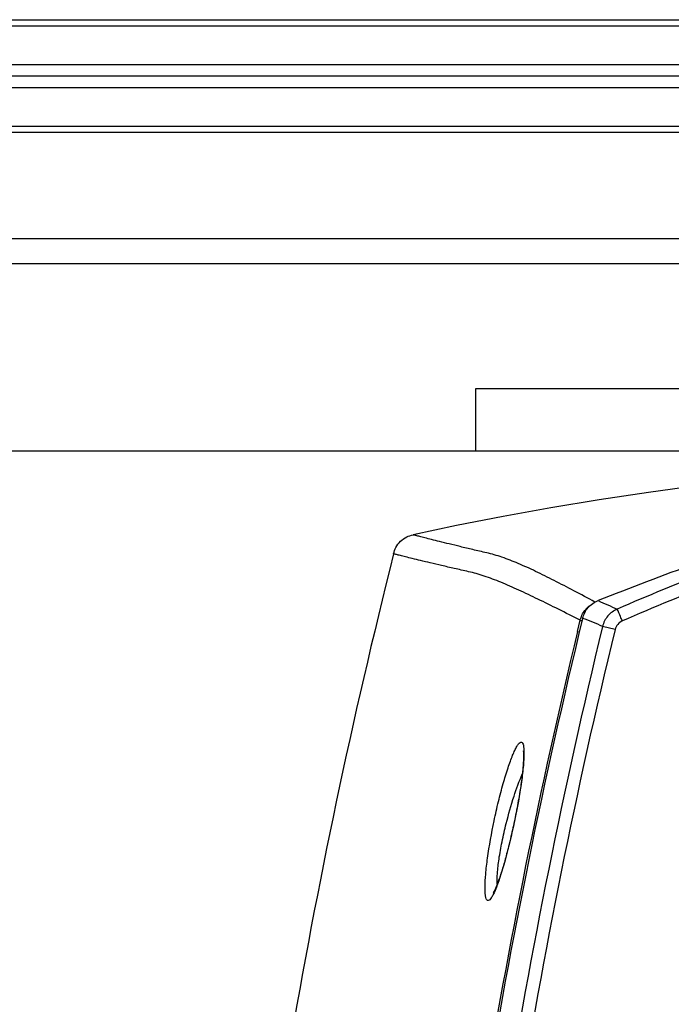
# Model space of a CAD drawing. Units: inches. Extents: x 598 to 992, y 104 to 786.
# Drawn here: x 773 to 774, y 171 to 172 of the extents above; entities that cross this region are included whole.
import ezdxf

# ---------------------------------------------------------------- set-up
doc = ezdxf.new("R2010")
doc.units = ezdxf.units.IN
doc.header["$MEASUREMENT"] = 0
doc.layers.add('GT-BARCO', color=150, linetype='Continuous')
doc.layers.add('GT.DTMMDV2', color=140, linetype='Continuous')

# ---------------------------------------------------------------- blocks, each defined once
blk = doc.blocks.new('balder corte')
at = {"layer": 'GT-BARCO', "linetype": 'Continuous'}
for p, q in [((300.1481780328645, 120.5800743502057), (300.1482334372053, 120.5803430528445)), ((300.1404216981076, 120.5654727302027), (300.1413881424313, 120.5652383284988)), ((300.1433247662118, 120.5656140510972), (300.143118128871, 120.5647565533934)), ((300.1433247662118, 120.5656140510972), (300.1431801193256, 120.5656489531996))]:
    blk.add_line(p, q, dxfattribs=at)
for points in [[(300.1482334372053, 120.5803430528445), (300.1482707949047, 120.5805204157929), (300.1483083648126, 120.5806958560235), (300.1483460881753, 120.5808691842132), (300.1483839184754, 120.5810402750839), (300.1484218246198, 120.5812090739895), (300.1484597646012, 120.5813754701103), (300.1484976978883, 120.5815393597346), (300.1485356040633, 120.5817007264933), (300.1485734460715, 120.5818594818691), (300.148611187764, 120.5820155393757), (300.1486488128563, 120.5821688937514), (300.1486862893575, 120.582319475352), (300.1487235834178, 120.5824672092813), (300.1487606790053, 120.5826120903172), (300.1487975476581, 120.5827540613948), (300.1488341623925, 120.5828930727186), (300.1488705125042, 120.5830291367652), (300.1489065722527, 120.58316220916), (300.1489423177522, 120.5832922519843), (300.1489777424364, 120.5834192893695), (300.149012824661, 120.5835432908558), (300.1490475425481, 120.5836642266807), (300.1490818898965, 120.5837821218771), (300.1491158477996, 120.5838969558268), (300.1491493974789, 120.584008709104), (300.1491825338134, 120.5841174083196), (300.1492152406985, 120.5842230437132), (300.1492474989939, 120.584325596906), (300.1492792994, 120.5844250808658), (300.1493106333363, 120.5845215103514), (300.1493414781046, 120.5846148578146), (300.1493718029315, 120.5847050748288), (300.149401595986, 120.5847921724516), (300.1494308396015, 120.5848761454583), (300.1494594938098, 120.5849569281554), (300.1494875467329, 120.5850345389524), (300.1495149835633, 120.5851089896394), (300.1495417585934, 120.5851802125036), (300.1495678607795, 120.5852482377003), (300.1495932757543, 120.5853130880252), (300.1496179504608, 120.5853746929368), (300.1496418746312, 120.5854330960014), (300.1496650326546, 120.5854883295593), (300.1496873594664, 120.5855403147137), (300.1497088437735, 120.5855891070167), (300.1497294684795, 120.5856347511938), (300.1497491530794, 120.5856771603978), (300.1497678863337, 120.5857164089265), (300.1497856429721, 120.585752544558), (300.1498023101458, 120.585785449606), (300.1498178708483, 120.5858152130126), (300.1498322914767, 120.5858418965376), (300.1498454154288, 120.5858653525981), (300.1498572215358, 120.5858857001795), (300.1498676528191, 120.5859030026453), (300.1498764680811, 120.5859170471857), (300.1498827030924, 120.585926596993)], [(300.1475465127016, 120.5748933842118), (300.147546390992, 120.5748939218704), (300.1475454989733, 120.574898083716), (300.1475439786689, 120.5749060326146), (300.1475420456942, 120.5749174354245), (300.1475398168719, 120.5749323484646), (300.1475373933193, 120.574950884594), (300.1475349128357, 120.5749727681221), (300.147532458025, 120.5749980216976), (300.1475300978478, 120.5750267586459), (300.1475279157359, 120.575058839184), (300.1475259725788, 120.5750943002991), (300.1475243234747, 120.5751332348185), (300.1475230259829, 120.5751755997363), (300.1475221293144, 120.575221455257), (300.1475216806785, 120.5752708775184), (300.14752172595, 120.5753238599651), (300.14752230858, 120.5753804631307), (300.1475234709975, 120.575440753804), (300.1475252527317, 120.5755047395501), (300.1475276922591, 120.5755724741982), (300.1475308274509, 120.5756440234507), (300.147534694284, 120.5757194136329), (300.1475393280243, 120.575798677491), (300.1475447647869, 120.5758818805223), (300.1475510412532, 120.5759691027305), (300.1475581907646, 120.5760603846281), (300.1475662474504, 120.5761557734587), (300.147575250399, 120.5762553666828), (300.1475852330709, 120.5763592000175), (300.1475962274197, 120.576467304723), (300.147608271741, 120.576579777456), (300.1476214016928, 120.5766966711483), (300.1476356450684, 120.5768179695634), (300.1476510282687, 120.5769436591653), (300.1476675802855, 120.5770737591446), (300.1476853243665, 120.5772082419309), (300.1477042742186, 120.5773470077997), (300.1477244509052, 120.5774900260356), (300.1477458726567, 120.5776372564217), (300.1477685430937, 120.5777885660402), (300.1477924765557, 120.5779438919488), (300.1478176849351, 120.5781031619791), (300.1478441629525, 120.5782662089198), (300.1478719149804, 120.5784329349361), (300.1479009458711, 120.5786032375109), (300.147931243757, 120.5787769246553), (300.1479628051549, 120.5789538667573), (300.1479956249444, 120.5791339289627), (300.148029684325, 120.5793168981532), (300.1480649738981, 120.579502620908), (300.1481014813149, 120.5796909358499), (300.1481391765663, 120.5798815904173), (300.1481780328645, 120.5800743502057)], [(300.1215086537754, 120.5529082401685), (300.1217414128256, 120.5529281861098), (300.1258772303888, 120.5533356917588), (300.1299314489473, 120.5537878227772), (300.1339212355219, 120.5542854378284), (300.1378336359607, 120.5548261937104), (300.1416567578908, 120.5554074148459), (300.1454136028343, 120.5560319633868), (300.1491066518049, 120.5567003221794), (300.1527173360809, 120.5574090014391), (300.1560920760559, 120.558123788288)]]:
    blk.add_lwpolyline(points, dxfattribs=at)
for centre, radius, start, end in [((299.6577457843366, 120.682486824563), 0.4966571614443169, 346.3728087557104, 350.8181311208965), ((299.6577288145509, 120.6824872045341), 0.49766821878011, 346.3732033727981, 350.8184016528043), ((299.6589489557673, 120.6824863288263), 0.4981330046211768, 346.3121824967913, 350.728630259398), ((299.6590473213698, 120.6824801745614), 0.498179018422684, 346.432744321593, 350.7216921214965), ((299.670434236287, 120.6823927044726), 0.5024132515553342, 345.8527471687028, 350.3581509012053), ((300.1465304841385, 120.5757238181974), 0.01167866834625028, 243.8756907554078, 252.0679356356689), ((300.1148898144861, 120.5047078024728), 0.06438283281027662, 65.36076005599382, 66.80629751114458), ((300.1411649174613, 120.5652394128342), 0.002028195350029833, 313.7023916750136, 321.9308686881776)]:
    blk.add_arc(centre, radius, start, end, dxfattribs=at)
for points, knots in [([(300.1498838956892, 120.5860470498622), (300.1499267170465, 120.5861306711841), (300.1500057392881, 120.5862723668161), (300.1501259633461, 120.5864342935183), (300.1502322377079, 120.586516671573), (300.1503114432525, 120.5865154805245), (300.1503813319663, 120.5864704390519), (300.1504413832755, 120.5863403433923), (300.1504867176244, 120.5861249589585), (300.1505126076434, 120.5858212657373), (300.1505190595551, 120.5852569063306), (300.1504618075744, 120.5843758740226), (300.1502582445265, 120.5826552184665), (300.150009298475, 120.5812774517759), (300.1498078560104, 120.5803183443004)], [0, 0, 0, 0, 0.0404987696, 0.0693985721, 0.08780838810000001, 0.09477628699999999, 0.1020500905, 0.1223256499, 0.153843426, 0.1975069245, 0.2531274392, 0.3972172364, 0.5775297424, 1, 1, 1, 1]), ([(300.1482196763063, 120.5803183443004), (300.1484463505476, 120.5814062676653), (300.1488077161824, 120.5829355763733), (300.1493642717663, 120.5847705810316), (300.1496431040339, 120.58552877692), (300.1497871291431, 120.5858457667299)], [0, 0, 0, 0, 0.5795340592, 0.8184274183, 1, 1, 1, 1]), ([(300.1497871291431, 120.5858457667299), (300.1497952467736, 120.5858636331028), (300.149826379873, 120.5859312590926), (300.1498589066263, 120.5859982513513), (300.1498838956892, 120.5860470498622)], [0, 0, 0, 0, 0.2635913552, 1, 1, 1, 1]), ([(300.1495579864479, 120.585222657713), (300.1495825447739, 120.5849536575014), (300.1495590750438, 120.5843034748552), (300.1494294501384, 120.5832122436361), (300.1491950863918, 120.5819141905765), (300.1489856537007, 120.5809966784553), (300.1488666941464, 120.580522493021)], [0, 0, 0, 0, 0.1700854749, 0.4075592511, 0.6921677623, 1, 1, 1, 1]), ([(300.1488666941464, 120.580522493021), (300.1486887067882, 120.5798130284161), (300.1483202878416, 120.5785202694955), (300.1478658031417, 120.5772533011703), (300.1476208973137, 120.576692317121)], [0, 0, 0, 0, 0.5444108615, 1, 1, 1, 1]), ([(300.1474902116944, 120.5750366806092), (300.1474881528385, 120.5753634104015), (300.1475358495737, 120.5761161907759), (300.1477489141249, 120.5778828290602), (300.1480103141056, 120.5793135030836), (300.1482196763063, 120.5803183443004)], [0, 0, 0, 0, 0.1836237032, 0.4231584064, 1, 1, 1, 1]), ([(300.1498078560104, 120.5803183443004), (300.1497029629515, 120.5798189365146), (300.1494837838969, 120.5788520388789), (300.1491249717895, 120.5774814323484), (300.1488089970623, 120.5764369998229), (300.1485555956845, 120.5757076622462), (300.1483818609726, 120.5752554863492), (300.1482173187894, 120.5748788185192), (300.1480673085181, 120.57458183932), (300.1479281598187, 120.5743718190118), (300.1478144811176, 120.5742382648198), (300.1476739210045, 120.5741933998902), (300.1475745642005, 120.5743077639383), (300.1475291571066, 120.5744852861036), (300.1475093190983, 120.5746341080867), (300.1475023321146, 120.5747224516159)], [0, 0, 0, 0, 0.2150419318, 0.417695872, 0.5969392729999999, 0.6746812129, 0.7430230551000001, 0.8010063014, 0.8478480603, 0.8830607129000001, 0.9068291833, 0.9217195331, 0.9373378531000001, 0.9626558544, 1, 1, 1, 1]), ([(300.1475023321146, 120.5747224516159), (300.1475004384619, 120.574746394989), (300.147493405675, 120.5748510004013), (300.1474907209394, 120.5749558660616), (300.1474902116944, 120.5750366806092)], [0, 0, 0, 0, 0.2291057545, 1, 1, 1, 1]), ([(300.1402451964884, 120.5638866036601), (300.1405236322364, 120.5640077864679), (300.1410452289215, 120.5643684653011), (300.1413164042087, 120.5649429071632), (300.1413881085536, 120.5652382383378)], [0, 0, 0, 0, 0.4997964538, 1, 1, 1, 1]), ([(300.1095695690012, 120.5546664466291), (300.1147846670362, 120.5557536572138), (300.1250419499873, 120.5587649202031), (300.1349579045414, 120.5626865511234), (300.1398488393065, 120.5648028999271)], [0, 0, 0, 0, 0.4999079739, 1, 1, 1, 1]), ([(300.1398490918517, 120.5648030094834), (300.1398970694338, 120.5646930193882), (300.1400286744357, 120.5643869923525), (300.1401671823842, 120.5640837771705), (300.1402457040037, 120.5638856118802)], [0, 0, 0, 0, 0.3601898737, 1, 1, 1, 1]), ([(300.1429347119088, 120.5646123361689), (300.1428600010832, 120.5643055772065), (300.142581152962, 120.5637039452598), (300.1420233645574, 120.563346506057), (300.1417300994368, 120.5632295186189)], [0, 0, 0, 0, 0.4999903157, 1, 1, 1, 1]), ([(300.1431181288891, 120.5647565533879), (300.1430848769816, 120.5646184057471), (300.1430040211949, 120.5643434008019), (300.1428492595522, 120.5641006240429), (300.1427616494242, 120.5639888036156)], [0, 0, 0, 0, 0.500068847, 1, 1, 1, 1]), ([(300.1431181212047, 120.5647565215454), (300.1431122022753, 120.5647571753262), (300.1430645696751, 120.5647658216011), (300.1430173823523, 120.5647763454475), (300.1429759879593, 120.564785562201)], [0, 0, 0, 0, 0.1231298228, 1, 1, 1, 1]), ([(300.1431181365228, 120.5647565842054), (300.1436822809288, 120.5644675938151), (300.1447737119366, 120.5639111652407), (300.1463673028264, 120.5631320212313), (300.1478502853423, 120.5624199175214), (300.1492374397697, 120.5618098810953), (300.1503429758737, 120.5613930357091), (300.1511830860788, 120.5611303566807), (300.1517781807514, 120.5609812270338), (300.1523485267154, 120.5608593292261), (300.153048729736, 120.5607000932196), (300.1538507263986, 120.5605161918822), (300.1547242892217, 120.5603097000197), (300.1554805854424, 120.5601273378639), (300.1561199365437, 120.5599704456665), (300.1565796924388, 120.5598559632474), (300.1568893326368, 120.5597783313792), (300.1570779186658, 120.5597308003831), (300.1572376351195, 120.5596905310557), (300.1573677796815, 120.5596571479022), (300.1574702755796, 120.5596318691402), (300.1575346591384, 120.5596136055619), (300.1575760794072, 120.5596053580791), (300.1575905483045, 120.5595974349035), (300.1576107994155, 120.5596003304467), (300.1576096813521, 120.5595954689012)], [0, 0, 0, 0, 0.1229945098, 0.2377079373, 0.3441983955, 0.4421930204, 0.5316667619, 0.5732900636, 0.6129223948, 0.6506569955, 0.6864590615, 0.7522578718999999, 0.8103166773999999, 0.8606363344, 0.9032166345, 0.9380568762999999, 0.9525741248999999, 0.9651559893, 0.9758024034999999, 0.9845132956, 0.9912885879000001, 0.9961281967, 0.9978220921, 0.9990320325, 1, 1, 1, 1]), ([(300.1108539652835, 120.5539143133654), (300.1159104325627, 120.5550279151796), (300.1258602922299, 120.558004380152), (300.1354933334552, 120.5618264383154), (300.1402460964094, 120.5638845550113)], [0, 0, 0, 0, 0.4999224833, 1, 1, 1, 1]), ([(300.1108935964391, 120.5537207784086), (300.1161756903844, 120.5547589275535), (300.1265978431147, 120.5575667695543), (300.1367291649492, 120.5612346072395), (300.1417300994368, 120.5632295186189)], [0, 0, 0, 0, 0.4999536503, 1, 1, 1, 1]), ([(300.1419785695462, 120.5633386469246), (300.1425219981651, 120.5630444882654), (300.1435736315948, 120.5624787160515), (300.1451113982747, 120.5616874401136), (300.1465450704335, 120.5609668526772), (300.1478906366751, 120.5603513683902), (300.148966725509, 120.5599317570603), (300.1497873371503, 120.5596683281927), (300.1503703752803, 120.5595189372452), (300.1509296996672, 120.5593960560038), (300.1516164090019, 120.5592350802844), (300.1524031650429, 120.5590497615477), (300.1532601913383, 120.5588417458744), (300.1540023035812, 120.5586582386475), (300.1546297505457, 120.5585004678981), (300.1550809914592, 120.5583854181876), (300.1553849210953, 120.5583074238428), (300.1555700413804, 120.5582596779043), (300.1557268252952, 120.5582192305803), (300.1558545931451, 120.5581857119783), (300.1559551992765, 120.5581603174437), (300.1560184419764, 120.558142009952), (300.1560590617626, 120.558133695081), (300.1560733476695, 120.55812580596), (300.1560930756714, 120.558128590078), (300.156092076177, 120.5581237883146)], [0, 0, 0, 0, 0.122510753, 0.2367415842, 0.3428622308, 0.4406067971, 0.5299955431000001, 0.5716587257, 0.611399826, 0.6492661318999999, 0.6851935301000001, 0.7512336591, 0.8095161858, 0.8600378801, 0.9027950020000001, 0.9377838807, 0.952363983, 0.9650007703, 0.9756940373999999, 0.9844435736, 0.9912491626000001, 0.9961105826000001, 0.9978121583, 0.9990276061, 1, 1, 1, 1]), ([(300.1576096816329, 120.5595954700211), (300.1575671755733, 120.5594268350479), (300.157455444147, 120.5590656563697), (300.1570984719604, 120.5586043698102), (300.1566263819988, 120.5582618580683), (300.1562619530314, 120.5581610976261), (300.1560920765322, 120.5581237883935)], [0, 0, 0, 0, 0.2330609994, 0.4999717195, 0.7669178697, 1, 1, 1, 1])]:
    blk.add_open_spline(points, degree=3, knots=knots, dxfattribs=at)
for points in [[(300.1398488393065, 120.5648028999271), (300.1401183618103, 120.5649198321892), (300.1403522887015, 120.565187251888), (300.1404216981076, 120.5654727302027)], [(300.1425662231619, 120.5637731527234), (300.1424917970551, 120.5637020729144), (300.1424115280503, 120.5636365119888), (300.1423262783863, 120.5635788571587)]]:
    blk.add_open_spline(points, degree=3, dxfattribs=at)

msp = doc.modelspace()

# ---------------------------------------------------------------- linework, layer by layer
at = {"layer": 'GT.DTMMDV2'}
for p, q in [((773.3986785611721, 171.5663962377324), (774.1355434882635, 171.5663962377324)), ((773.3986785611721, 171.5659108194668), (774.1355434882635, 171.5659108194668)), ((773.3986785611721, 171.5629202546165), (774.1355434882635, 171.5629202546165)), ((773.3986785611721, 171.5620274733425), (774.1355434882635, 171.5620274733425)), ((773.3986785611721, 171.5611345949849), (774.1355434882635, 171.5611345949849)), ((773.3986785611721, 171.5581441272182), (774.1355434882635, 171.5581441272182)), ((773.3986785611721, 171.5576587089526), (774.1355434882635, 171.5576587089526)), ((773.3986785611721, 171.5494065984385), (774.1355434882635, 171.5494065984385)), ((773.3986785611721, 171.5474649253763), (774.1355434882635, 171.5474649253763)), ((773.5176060362296, 171.5377565600654), (773.5176060362296, 171.53290237741)), ((773.546731132162, 171.5377565600654), (773.5176060362296, 171.5377565600654)), ((774.1132142480485, 171.53290237741), (773.4015910707653, 171.53290237741))]:
    msp.add_line(p, q, dxfattribs=at)

# ---------------------------------------------------------------- block references
at = {"rotation": 180}
msp.add_blockref('balder corte', (1073.66885047884, 292.0845361544784), dxfattribs=at)

doc.saveas('drawing.dxf')
